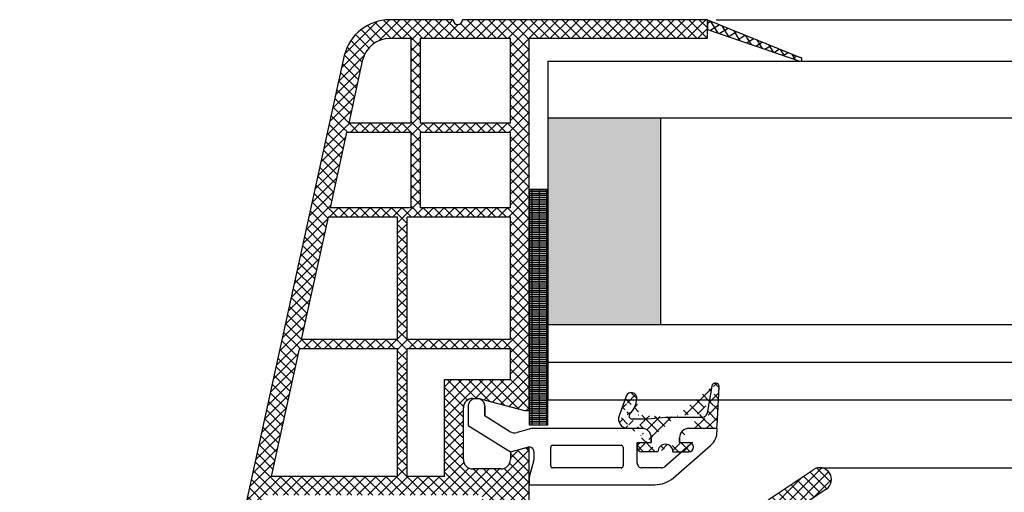
# Model space of a CAD drawing. Units: millimetres. Extents: x 4502 to 70259, y -2227 to 7628.
# Drawn here: x 7965 to 7986, y 2476 to 2486 of the extents above; entities that cross this region are included whole.
import ezdxf

# ---------------------------------------------------------------- set-up
doc = ezdxf.new("R2010")
doc.units = ezdxf.units.MM
doc.header["$LTSCALE"] = 0.2

msp = doc.modelspace()

# ---------------------------------------------------------------- hatches: boundary and pattern name
at = {"ltscale": 6}
h = msp.add_hatch(dxfattribs=at)
h.set_pattern_fill('ANSI37', color=8, scale=0.05, style=0)
h.set_pattern_definition([(45.00000000000001, (7979.9636094171, 2485.386444118383), (-0.1122532015133644, 0.1122532015133644), []), (135, (7979.9636094171, 2485.386444118383), (-0.1122532015133644, -0.1122532015133644), [])])
h.paths.add_polyline_path([(7979.620824718819, 2485.680885199763), (7974.403547715541, 2485.680885197777, -1), (7974.203547715544, 2485.680885199765), (7973.627707453023, 2485.680885199765), (7972.85999974623, 2485.680885199767, 0.3454600572526692), (7971.888732617503, 2484.918877142174), (7969.734955993117, 2475.113004585455, -1.024384411386476), (7969.69206288406, 2474.917717685048), (7969.086714767327, 2472.161644275302), (7969.496249604243, 2472.1616442753), (7969.573368516634, 2472.512756929262, 1), (7969.830801862452, 2473.684818392012), (7970.244258474777, 2475.567234053098), (7974.823331692576, 2475.567293651588), (7974.823331692576, 2475.16729365159), (7975.823331692576, 2475.16729365159), (7975.823283181438, 2476.415017625706), (7975.823316140697, 2476.567293651588), (7975.723316140691, 2476.567293651588), (7975.423316140688, 2476.486908851588), (7975.423316140688, 2476.327293502172, -0.4142135623730953), (7975.22331629011, 2476.127293651589), (7974.623315991281, 2476.127293651587, -0.4142135623730933), (7974.423316140703, 2476.327293502171), (7974.423316140688, 2477.427293651588, -0.4142135623738691), (7974.6233161407, 2477.627293651589), (7974.752982930731, 2477.627293651589), (7975.723316140691, 2477.367293651587), (7975.823331692576, 2477.367295763735), (7975.823331692576, 2485.280885199765), (7979.620824718819, 2485.280885199763)])
h.paths.add_polyline_path([(7975.423331692582, 2485.280885199765), (7975.423331692582, 2483.480885199766), (7973.502424737351, 2483.480885199766), (7973.502424737351, 2485.280885199765)], flags=16)
h.paths.add_polyline_path([(7975.423331692582, 2483.280885199765), (7975.423331692582, 2481.680885199767), (7973.502424737351, 2481.680885199767), (7973.502424737351, 2483.280885199765)], flags=16)
h.paths.add_polyline_path([(7973.30242473734, 2485.280885199765), (7973.30242473734, 2483.480885199766), (7971.982424737347, 2483.480885199766), (7972.278254835022, 2484.82776221727, -0.3434994767088925), (7972.85999974623, 2485.280885199767)], flags=16)
h.paths.add_polyline_path([(7975.423331692582, 2481.480885199766), (7975.423331692597, 2478.880885199766), (7973.223331692585, 2478.880885199766), (7973.223331692585, 2481.480885199766)], flags=16)
h.paths.add_polyline_path([(7973.30242473734, 2483.280885199765), (7973.30242473734, 2481.680885199767), (7971.587070025009, 2481.680885199765), (7971.938496435978, 2483.280885199765)], flags=16)
h.paths.add_polyline_path([(7973.023331692588, 2481.480885199762), (7973.023331692588, 2478.880885199766), (7970.972073805824, 2478.880885199766), (7971.54314172364, 2481.480885199766)], flags=16)
h.paths.add_polyline_path([(7975.423331692597, 2478.680885199767), (7975.423331692597, 2478.027293651588), (7974.023316140694, 2478.027293651588), (7974.023316140694, 2475.967283239097), (7973.223331692585, 2475.967272826974), (7973.223331692585, 2478.680885199767)], flags=16)
h.paths.add_polyline_path([(7973.023331692588, 2478.680885199767), (7973.023331692588, 2475.967270223895), (7970.332115328696, 2475.967235196624), (7970.928145504455, 2478.680885199767)], flags=16)
h = msp.add_hatch(dxfattribs=at)
h.set_pattern_fill('ANSI37', color=8, scale=0.05, angle=-13.48514245050401, style=0)
h.set_pattern_definition([(31.51485754949599, (-3614.421196021322, 3633.82394793254), (-0.08298174411355777, 0.1353351123835645), []), (121.514857549496, (-3614.421196021322, 3633.82394793254), (-0.1353351123835645, -0.08298174411355777), [])])
edge = h.paths.add_edge_path()
edge.add_line((7979.62082471884, 2485.680885199799), (7979.620824718833, 2485.470436063633))
edge.add_line((7979.620824718833, 2485.470436063633), (7981.578748412901, 2484.800295690814))
edge.add_arc((7981.590770752815, 2484.838409892192), 0.03996534753563395, 252.4931931435299, 417.1758234555114)
edge.add_line((7981.612434482912, 2484.871994290383), (7979.62082471884, 2485.680885199799))
at = {"ltscale": 6, "true_color": 0xfecc66}
msp.add_hatch(color=31, dxfattribs=at).paths.add_polyline_path([(7978.62679666696, 2483.59754703379), (7976.22679666696, 2483.59754703379), (7976.22679666696, 2479.19754703379), (7978.62679666696, 2479.19754703379)])
h = msp.add_hatch(dxfattribs=at)
h.set_pattern_fill('GRATE', color=31, scale=0.05, style=0)
h.set_pattern_definition([(0, (-3160.587378507495, -550.4159790921708), (0, 0.0396875), []), (90, (-3160.587378507495, -550.4159790921708), (-0.15875, 9.720633968232116e-18), [])])
h.paths.add_polyline_path([(7976.223283181441, 2482.067961625698), (7975.823283181441, 2482.067961625698), (7975.823283181441, 2477.067961625698), (7976.223283181441, 2477.067961625698)])
at = {"ltscale": 6}
h = msp.add_hatch(dxfattribs=at)
h.set_pattern_fill('ANSI37', color=8, scale=1.400000000000318, angle=-90.00000000000001, style=0)
h.set_pattern_definition([(315, (7973.234980049109, 2471.61642298853), (0.123743686707674, 0.1237436867076739), []), (44.99999999999999, (7973.234980049109, 2471.61642298853), (-0.123743686707674, 0.123743686707674), [])])
edge = h.paths.add_edge_path()
edge.add_line((7979.223298733329, 2476.991382913327), (7979.766372770772, 2476.991382913327))
edge.add_line((7979.826290542859, 2477.048242755952), (7979.869210065651, 2477.867196036828))
edge.add_line((7979.710535082634, 2477.885274767541), (7979.609807118456, 2477.314018095561))
edge.add_arc((7979.766372770772, 2477.051382913327), 0.06000000000001592, 270, 356.9999999999944)
edge.add_arc((7979.511326343144, 2477.331382913327), 0.1000000000000227, 270, 350.0000000000873)
edge.add_line((7978.723298733329, 2477.231382913328), (7979.511326343144, 2477.231382913328))
edge.add_arc((7979.223298733329, 2476.791382913328), 0.2000000000000455, 90, 180)
edge.add_arc((7978.723298733329, 2476.491155638646), 0.160000000000033, 0, 180)
edge.add_line((7979.023298733332, 2476.691155638645), (7979.023298733332, 2476.791382913328))
edge.add_line((7978.883298733333, 2476.491155638646), (7979.224364335637, 2476.491155638646))
edge.add_arc((7979.223298752916, 2476.591149961151), 0.1000000000000242, 269.9989849932016, 449.9989616770102)
edge.add_line((7979.02331095176, 2476.691153585382), (7979.223300565124, 2476.691149961134))
edge.add_arc((7979.789319702863, 2477.871382913328), 0.08000000000001911, 356.9999999999944, 530.0000000000873)
edge.add_arc((7978.223298733329, 2476.7913818716), 0.2000000000000455, 0, 90.01659587164765)
edge.add_line((7977.922072574863, 2476.991294629052), (7978.223240802809, 2476.991381863209))
edge.add_line((7978.423298733326, 2476.7913818716), (7978.423298733326, 2476.691155638645))
edge.add_line((7978.009019233784, 2477.191382913326), (7978.342724155157, 2477.191382913326))
edge.add_line((7978.342724155157, 2477.191382913326), (7978.723298733329, 2477.231382913328))
edge.add_arc((7977.561009448592, 2477.679970398422), 0.5600000000001274, 316.2692644830867, 353.6514507008804)
edge.add_line((7978.223298752916, 2476.691149636853), (7978.423298752913, 2476.691149636853))
edge.add_arc((7978.223298752916, 2476.591149636854), 0.1000000000000227, 90, 270)
edge.add_line((7978.563298769647, 2476.491149636854), (7978.223298752916, 2476.491149636854))
edge.add_arc((7977.923298733821, 2477.191290870353), 0.2000000000000455, 160.0011807654635, 270.0165958716477)
edge.add_line((7977.885547239263, 2477.672356831956), (7977.735358800014, 2477.259691025921))
edge.add_arc((7977.998311199556, 2477.631316738614), 0.1200000000000273, 353.6514507008804, 520.0011807654636)
edge.add_arc((7978.009019233784, 2477.251382913328), 0.06000000000001365, 136.2692644830866, 270)
h = msp.add_hatch(dxfattribs=at)
h.set_pattern_fill('ANSI37', color=8, scale=0.05, style=0)
h.set_pattern_definition([(45, (2122.380706377406, -1763.711185625396), (-0.1122532015133644, 0.1122532015133644), []), (135, (2122.380706377406, -1763.711185625396), (-0.1122532015133644, -0.1122532015133644), [])])
h.paths.add_polyline_path([(7981.746203464087, 2475.42890325931, 0.2507948837084625), (7981.657143505469, 2475.262470627557), (7981.65787662991, 2468.767325968185), (7981.657721033585, 2467.867319962872, 1), (7981.657736430076, 2467.667319963464), (7981.657870982833, 2465.919483407885), (7982.173207247024, 2464.94656395748, -0.9610248706240033), (7982.124201850749, 2464.912027202105), (7981.505687443522, 2465.767320852288), (7979.733110276057, 2465.767331151134), (7979.584959276079, 2465.915482151116), (7979.584557287293, 2466.067608335445), (7979.759036001106, 2466.067315749451), (7979.759036001106, 2467.209849511981), (7978.759036001106, 2467.209849511981), (7978.75854241148, 2466.067448045226), (7978.933338451945, 2466.067607861371), (7978.933119276058, 2465.915482151116), (7978.784965878592, 2465.767328753645), (7977.433231568075, 2465.767326194609), (7977.285080568097, 2465.915477194588), (7977.285080709523, 2466.067619216246), (7977.459157293124, 2466.067327304592), (7977.459157293124, 2467.209861067121), (7976.459157293124, 2467.209861067121), (7976.458663703499, 2466.067459600366), (7976.633459728866, 2466.067619416497), (7976.633240568077, 2465.915477194588), (7976.4862581339, 2465.768494760411), (7976.4862581339, 2465.567323414708), (7976.326258133897, 2465.567323414708), (7976.326258133897, 2465.767309185985), (7973.495121930485, 2465.767303460636), (7973.495121930482, 2466.60729986043), (7971.691805709081, 2466.60729986043), (7971.691805709081, 2465.767303460636), (7969.65790829344, 2465.767309562638), (7967.165342308665, 2465.767309562638), (7965.649914675101, 2461.603706358597), (7964.979819590581, 2461.603706358597), (7966.657908293442, 2466.307309562637), (7967.169142299335, 2466.307309562637), (7967.169142299335, 2466.058738085543), (7967.290391268875, 2466.307309562637), (7969.657917293898, 2466.307309562637), (7969.657917293895, 2472.192083058072), (7969.708186273361, 2472.398834225081, 0.7379661951059349), (7970.08784090894, 2473.681596869123, -0.31544631209957), (7970.046061583797, 2473.788480792085), (7970.318378951168, 2474.908499455156, -0.3459203893168359), (7970.901307542052, 2475.366746661327), (7974.518664077955, 2475.367265835821), (7974.518664077952, 2473.976332646894), (7975.918664077958, 2473.976332646891), (7975.918664077952, 2475.367268275828), (7980.574310445388, 2475.369486117676, 0.1479464579901641), (7980.906843578756, 2475.470255215), (7981.867988245735, 2476.111018326317, -1), (7982.14533813825, 2475.694993042085)])
h.paths.add_polyline_path([(7981.117905355816, 2466.305825724953), (7980.09181447711, 2466.306325551891), (7980.09181461811, 2467.509861067121), (7978.45903602911, 2467.509861067121), (7978.458542041082, 2466.306701809832), (7977.759157152122, 2466.307047194621), (7977.759157293124, 2467.509861067121), (7976.458664077952, 2467.509861067121), (7976.458664077949, 2474.80674666751), (7981.117914851898, 2474.80674666751)], flags=16)
h.paths.add_polyline_path([(7976.158663590469, 2466.306847015659), (7974.035121930481, 2466.30730523933), (7974.035121930481, 2467.143255352634), (7973.497919247361, 2467.144009189748), (7973.497919390029, 2474.825370584515), (7973.978664077958, 2474.826746667508), (7973.978664077953, 2473.416332646893), (7976.158664077954, 2473.416332508498)], flags=16)
h.paths.add_polyline_path([(7973.197918654414, 2467.144430169734), (7971.151805709079, 2467.14730140609), (7971.151805709084, 2466.307305239318), (7970.19792256926, 2466.30730710325), (7970.197917227625, 2471.963098303791, 0.5076320574523315), (7970.631330672662, 2473.917587060336), (7970.854460027398, 2474.827268275825), (7973.197919391473, 2474.825370593692)], flags=16)

# ---------------------------------------------------------------- linework, layer by layer
at = {"color": 8, "ltscale": 6}
for p, q in [((7974.203547715556, 2485.68088520017), (7972.859999746244, 2485.680885199767)), ((7974.203547715559, 2485.680885200169), (7972.859999746244, 2485.680885199767)), ((7974.203547715556, 2485.680885199766), (7973.627707453028, 2485.680885199766)), ((7974.203547715561, 2485.680885199766), (7973.62770745304, 2485.680885199766)), ((7974.203547715559, 2485.680885199767), (7973.627707453037, 2485.680885199767)), ((7979.620824718821, 2485.680885199765), (7974.403547715556, 2485.680885197778)), ((7979.620824718833, 2485.680885199765), (7974.403547715556, 2485.680885197778)), ((7979.620824718828, 2485.280885199765), (7979.620824718821, 2485.680885199765)), ((7979.620824718828, 2485.280885199741), (7979.620824718828, 2485.68088519974)), ((7979.620824718828, 2485.680885199739), (7979.620824718828, 2485.48088519974)), ((7979.620824718817, 2485.680885199702), (7981.612434482912, 2484.871994290383)), ((7979.620824718828, 2485.280885199741), (7979.620824718828, 2485.68088519974)), ((7979.620824718833, 2485.280885199765), (7979.620824718833, 2485.680885199765)), ((7979.620824718833, 2485.680885199763), (7979.620824718833, 2485.480885199764)), ((7979.620824718811, 2485.470436063536), (7981.581382636486, 2484.799394072646)), ((7973.302424737354, 2485.280885199765), (7972.85999974623, 2485.280885199767)), ((7973.30242473734, 2485.280885199765), (7973.30242473734, 2483.480885199766)), ((7975.423331692582, 2485.280885199765), (7973.502424737351, 2485.280885199765)), ((7973.502424737351, 2485.280885199765), (7973.502424737351, 2483.480885199766)), ((7975.423331692582, 2483.480885199766), (7975.423331692582, 2485.280885199765)), ((7979.620824718821, 2485.280885199764), (7975.823331692585, 2485.280885199765)), ((7975.823331692591, 2477.367295763735), (7975.823331692585, 2485.280885199765)), ((7979.620824718833, 2485.280885199765), (7975.823331692591, 2485.280885199765)), ((7975.823331692591, 2477.367295763735), (7975.823331692591, 2485.280885199765)), ((7971.888732617497, 2484.918877142092), (7969.734955993129, 2475.113004585454)), ((7971.888732617503, 2484.918877142092), (7969.734955993132, 2475.113004585453)), ((7971.888732617503, 2484.918877142092), (7969.734955993132, 2475.113004585453)), ((7972.279419771745, 2484.833066026824), (7971.982424737347, 2483.480885199766)), ((7973.30242473734, 2483.480885199766), (7971.982424737347, 2483.480885199766)), ((7975.423331692582, 2483.480885199766), (7973.502424737351, 2483.480885199766)), ((7971.938496435978, 2483.280885199765), (7971.587070025009, 2481.680885199765)), ((7973.30242473734, 2483.280885199765), (7971.938496435963, 2483.280885199765)), ((7973.30242473734, 2483.280885199765), (7973.30242473734, 2481.680885199767)), ((7973.502424737351, 2483.280885199765), (7973.502424737351, 2481.680885199767)), ((7975.423331692582, 2483.280885199765), (7973.502424737351, 2483.280885199765)), ((7975.423331692582, 2481.680885199767), (7975.423331692582, 2483.280885199765)), ((7973.30242473734, 2481.680885199767), (7971.587070025009, 2481.680885199765)), ((7975.423331692582, 2481.680885199767), (7973.502424737351, 2481.680885199767)), ((7971.54314172364, 2481.480885199766), (7970.972073805824, 2478.880885199766)), ((7973.023331692588, 2481.480885199766), (7971.54314172364, 2481.480885199766)), ((7973.023331692588, 2478.880885199766), (7973.023331692588, 2481.480885199766)), ((7973.223331692585, 2478.880885199766), (7973.223331692585, 2481.480885199766)), ((7975.423331692582, 2481.480885199766), (7973.223331692585, 2481.480885199766)), ((7975.423331692597, 2478.880885199766), (7975.423331692582, 2481.480885199766)), ((7973.023331692588, 2478.880885199766), (7970.972073805824, 2478.880885199766)), ((7975.423331692582, 2478.880885199766), (7973.223331692585, 2478.880885199766)), ((7970.928145504455, 2478.680885199767), (7970.332115328696, 2475.967235196624)), ((7973.023331692588, 2478.680885199767), (7970.928145504455, 2478.680885199767)), ((7973.023331692588, 2475.967270223893), (7973.023331692588, 2478.680885199767)), ((7973.223331692585, 2475.967272826976), (7973.223331692585, 2478.680885199767)), ((7975.423331692582, 2478.680885199767), (7973.223331692585, 2478.680885199767)), ((7975.423331692597, 2478.027293651588), (7975.423331692597, 2478.680885199767)), ((7974.023316140694, 2475.967283239095), (7974.023316140694, 2478.027293651588)), ((7974.023316140694, 2478.027293651588), (7975.423331692582, 2478.027293651588)), ((7975.823307437022, 2477.971155638648), (7975.823307437022, 2477.851155638647)), ((7979.710535082634, 2477.885274767541), (7979.609807118456, 2477.314018095561)), ((7977.885547239263, 2477.672356831956), (7977.735358800014, 2477.259691025921)), ((7979.826290542859, 2477.048242755952), (7979.869210065651, 2477.867196036828)), ((7974.523307437022, 2477.451155638647), (7974.523307437022, 2477.053538055363)), ((7974.623316140703, 2477.627293651588), (7974.752982930737, 2477.627293651588)), ((7974.623316140703, 2477.627293651588), (7974.752982930737, 2477.627293651588)), ((7974.6233161407, 2477.627293651589), (7974.752982930746, 2477.627293651589)), ((7974.752982930737, 2477.627293651588), (7975.723316140703, 2477.367293651589)), ((7974.752982930737, 2477.627293651588), (7975.723316140703, 2477.367293651589)), ((7974.752982930746, 2477.627293651589), (7975.723316140706, 2477.367293651589)), ((7974.883290029637, 2477.252397201216), (7974.883290029637, 2477.451155601216)), ((7974.883290029643, 2477.252397201217), (7974.883290029643, 2477.451155601217)), ((7974.883307437008, 2477.253089313886), (7974.883307437008, 2477.451155638647)), ((7974.423316140703, 2476.327293502173), (7974.423316140703, 2477.427293651588)), ((7974.423316140703, 2476.327293502173), (7974.423316140703, 2477.427293651588)), ((7974.423316140703, 2476.327293502172), (7974.423316140703, 2477.427293651588)), ((7975.407582960342, 2476.9254856074), (7974.883307437008, 2477.253089313886)), ((7975.723316140703, 2477.367293651589), (7975.823331692591, 2477.367295763735)), ((7975.723316140703, 2477.367293651589), (7975.823331692591, 2477.367295763735)), ((7975.723316140706, 2477.367293651589), (7975.823331692591, 2477.367295763735)), ((7974.523307437022, 2477.053538055363), (7975.423307437016, 2476.491155638646)), ((7978.009019233784, 2477.191382913326), (7978.342724155157, 2477.191382913326)), ((7978.342724155157, 2477.191382913326), (7978.723298733329, 2477.231382913328)), ((7978.723298733329, 2477.231382913328), (7979.511326343144, 2477.231382913328)), ((7975.872966341444, 2476.984340803904), (7975.565330622211, 2476.901910061373)), ((7978.223307437019, 2476.991155638646), (7975.924730150468, 2476.991155638646)), ((7977.922072574863, 2476.991294629052), (7978.223240802809, 2476.991381863209)), ((7979.223298733329, 2476.991382913327), (7979.766372770772, 2476.991382913327)), ((7979.82330743701, 2476.991155638646), (7979.223307437019, 2476.991155638646)), ((7979.82330743701, 2476.931137405245), (7979.82330743701, 2476.991155638646)), ((7976.32330743701, 2476.631155638645), (7977.783307437016, 2476.631155638645)), ((7978.123307437013, 2476.251155638645), (7978.123307437013, 2476.691155638645)), ((7978.123307437013, 2476.691155638645), (7978.423307437016, 2476.691155638645)), ((7978.223298752916, 2476.691149636853), (7978.423298752913, 2476.691149636853)), ((7978.423298733326, 2476.7913818716), (7978.423298733326, 2476.691155638645)), ((7978.423307437016, 2476.691155638645), (7978.423307437016, 2476.791155638646)), ((7979.299998572827, 2476.691155638645), (7978.708126916873, 2476.175741961303)), ((7978.892708616829, 2475.938673574597), (7979.685994392002, 2476.629482695879)), ((7979.023298733332, 2476.691155638645), (7979.023298733332, 2476.791382913328)), ((7979.023307437022, 2476.791155638646), (7979.023307437022, 2476.691155638645)), ((7979.023307437022, 2476.691155638645), (7979.299998572827, 2476.691155638645)), ((7979.02331095176, 2476.691153585382), (7979.223300565124, 2476.691149961134)), ((7979.263298733323, 2476.691155638645), (7979.263298733323, 2476.691155638645)), ((7975.423307437016, 2476.491155638646), (7975.797425532513, 2476.591400280206)), ((7975.723316140703, 2476.567293651588), (7975.423316140703, 2476.486908851589)), ((7975.723316140703, 2476.567293651588), (7975.423316140703, 2476.486908851589)), ((7975.723316140706, 2476.567293651588), (7975.423316140703, 2476.486908851588)), ((7975.423316140703, 2476.486908851589), (7975.423316140703, 2476.327293651589)), ((7975.423316140703, 2476.486908851589), (7975.423316140703, 2476.327293651589)), ((7975.423316140703, 2476.486908851588), (7975.423316140703, 2476.327293651588)), ((7975.823316140702, 2476.567293651588), (7975.723316140703, 2476.567293651588)), ((7975.823316140702, 2476.567293651588), (7975.723316140703, 2476.567293651588)), ((7975.823316140712, 2476.567293651588), (7975.723316140706, 2476.567293651588)), ((7975.823331692585, 2475.167293651589), (7975.823283181441, 2476.415017625706)), ((7975.823331692585, 2475.167293651589), (7975.823283181441, 2476.415017625706)), ((7975.823331692591, 2475.16729365159), (7975.823283181438, 2476.415017625706)), ((7975.823331692591, 2475.16729365159), (7975.823283181438, 2476.415017625706)), ((7975.823316140702, 2475.767293502174), (7975.823316140702, 2476.567293651588)), ((7975.823316140702, 2475.767293502174), (7975.823316140702, 2476.567293651588)), ((7975.823316140712, 2475.767293502173), (7975.823316140712, 2476.567293651588)), ((7975.923307437016, 2476.494807697575), (7975.923307437016, 2476.324360719403)), ((7976.283307437016, 2476.191155638645), (7976.283307437016, 2476.591155638646)), ((7977.82330743701, 2476.591155638646), (7977.82330743701, 2476.191155638645)), ((7978.563298769647, 2476.491149636854), (7978.223298752916, 2476.491149636854)), ((7978.883298733333, 2476.491155638646), (7979.224364335637, 2476.491155638646)), ((7975.923307437016, 2476.324360719403), (7975.82330743701, 2475.951155638647)), ((7975.223316290116, 2476.127293651588), (7974.623316140703, 2476.127293651588)), ((7975.223316290116, 2476.127293651588), (7974.623316140703, 2476.127293651588)), ((7975.223316290125, 2476.127293651589), (7974.6233161407, 2476.127293651589)), ((7977.783307437016, 2476.151155638644), (7976.32330743701, 2476.151155638644)), ((7978.642455178127, 2476.151155638644), (7978.223307437019, 2476.151155638644)), ((7980.908817393682, 2475.470255872913), (7981.870851403765, 2476.111609132696)), ((7982.006662883596, 2476.153005478604), (8061.354460519917, 2476.153005478604)), ((7973.023331692588, 2475.967270223895), (7970.332115328667, 2475.967235196624)), ((7974.023316140694, 2475.967283239097), (7973.223331692585, 2475.967272826974)), ((7975.823290029633, 2475.791155601217), (7975.823290029633, 2475.931155601216)), ((7975.823290029645, 2475.931155601218), (7975.823290029645, 2475.791155601217)), ((7975.823290029631, 2475.931155601219), (7975.823290029631, 2475.791155601216)), ((7975.823290029645, 2475.791155601217), (7975.823290029645, 2475.891155601217)), ((7975.823290029631, 2475.791155601216), (7975.823290029631, 2475.891155601217)), ((7975.82330743701, 2475.951155638647), (7975.82330743701, 2475.791155638647)), ((7975.82330743701, 2475.791155638648), (7975.82330743701, 2475.931155638647)), ((7975.823307437022, 2475.931155638649), (7975.823307437022, 2475.791155638648)), ((7975.823307437022, 2475.791155638648), (7975.823307437022, 2475.891155638648)), ((7975.82330743701, 2475.791155638647), (7978.49867818435, 2475.791155638647)), ((7982.14731076071, 2475.69499290502), (7981.748176293005, 2475.428903259881))]:
    msp.add_line(p, q, dxfattribs=at)
at = {"color": 31, "ltscale": 6, "true_color": 0xfecc66}
for p, q in [((7979.803531373965, 2485.680885199766), (8063.559564857605, 2485.680885199766)), ((7976.226796666963, 2484.79754703379), (8067.13629956461, 2484.797547033788)), ((7976.22679666696, 2477.59754703379), (7976.22679666696, 2484.79754703379)), ((7976.226796666963, 2483.59754703379), (8064.736299564608, 2483.59754703379)), ((7978.62679666696, 2479.19754703379), (7978.62679666696, 2483.597547033789)), ((7976.226796666963, 2479.19754703379), (8064.736299564608, 2479.19754703379)), ((7976.22679666696, 2478.39754703379), (8067.13629956461, 2478.397547033791)), ((7976.22679666696, 2477.59754703379), (8067.136299564609, 2477.597547033791))]:
    msp.add_line(p, q, dxfattribs=at)
at = {"color": 5}
msp.add_line((7975.82330743701, 2477.971155638646), (7975.82330743701, 2477.851155638647), dxfattribs=at)
at = {"color": 31, "ltscale": 6, "true_color": 0xfecc66}
msp.add_lwpolyline([(7975.823283181441, 2477.067961625698), (7976.223283181441, 2477.067961625698), (7976.223283181441, 2482.067961625698), (7975.823283181441, 2482.067961625698)], close=True, dxfattribs=at)
at = {"color": 8, "ltscale": 6}
for centre, radius, start, end in [((7972.859999746244, 2484.680885199767), 1, 90, 166.2319465762861), ((7972.859999746244, 2484.680885199767), 1, 90, 166.2319465762861), ((7974.303547715564, 2485.680885197778), 0.1, 180, 0), ((7972.85999974623, 2484.680885199767), 0.6000000000000001, 90, 166.2319465758311), ((7981.590770752809, 2484.838409892194), 0.03996534753561801, 249.7176375135699, 78.61518502816254), ((7979.789319702863, 2477.871382913328), 0.08000000000001911, 356.9999999999939, 170.0000000000987), ((7977.998311199556, 2477.631316738614), 0.1200000000000273, 353.6514507008928, 160.0011807654608), ((7974.623316140703, 2477.427293651588), 0.2, 90, 180), ((7974.623316140703, 2477.427293651588), 0.2, 90, 180), ((7974.6233161407, 2477.427293651588), 0.2, 90, 180), ((7977.561009448592, 2477.679970398422), 0.5600000000001274, 316.2692644831096, 353.6514507008928), ((7977.923298733821, 2477.191290870353), 0.2000000000000455, 160.0011807654608, 270.0165958716477), ((7978.009019233784, 2477.251382913328), 0.06000000000001365, 136.2692644831095, 270), ((7979.511326343144, 2477.331382913327), 0.1000000000000227, 270, 350.0000000000987), ((7979.766372770772, 2477.051382913327), 0.06000000000001592, 270, 356.9999999999939), ((7978.223298733329, 2476.7913818716), 0.2000000000000455, 0, 90.01659587164767), ((7979.223298733329, 2476.791382913328), 0.2000000000000455, 90, 180), ((7978.223298752916, 2476.591149636854), 0.1000000000000227, 90, 270), ((7978.723298733329, 2476.491155638646), 0.160000000000033, 0, 180), ((7979.223298752916, 2476.591149961151), 0.1000000000000242, 269.9989849932016, 89.99896167701021), ((7974.62331599129, 2476.327293502173), 0.1999998505846282, 179.9999999998697, 270.0000428038459), ((7974.62331599129, 2476.327293502173), 0.1999998505846282, 179.9999999998697, 270.0000428038459), ((7974.623315991295, 2476.327293502172), 0.1999998505846282, 180, 270.0000428037416), ((7975.223316290116, 2476.327293502173), 0.1999998505853558, 270, 4.280410642307266e-05), ((7975.223316290116, 2476.327293502173), 0.1999998505853558, 270, 4.280410642307266e-05), ((7975.223316290125, 2476.327293502174), 0.1999998505853558, 270, 4.280410642307266e-05), ((7982.008635711652, 2475.903005478604), 0.2499999999998459, 303.6900675260231, 123.4450668340556)]:
    msp.add_arc(centre, radius, start, end, dxfattribs=at)
for centre, major_axis, ratio, start_param, end_param in [((7974.703307437015, 2477.451155638647), (-0.1272792206144046, 0.1272792206144046), 0.999999999996317, 3.926990816989083, 7.068583470578876), ((7975.513566813202, 2477.095095226632), (0.141421356238177, 0.141421356238177), 0.999999999992587, 3.368485456344013, 4.188790204778491), ((7975.924730150454, 2476.791155638646), (-0.1414213562342139, 0.1414213562342139), 0.9999999999994043, -0.7853981634122981, -0.5235987756091958), ((7978.223307437019, 2476.791155638646), (0.141421356237879, 0.141421356237879), 0.9999999999919449, 5.497787143778111, 7.068583470581062), ((7979.223307437019, 2476.791155638646), (-0.141421356237879, 0.141421356237879), 0.9999999999919449, -0.7853981634014758, 0.7853981634014757), ((7979.423307437016, 2476.931137405245), (-0.2828427124743705, 0.2828427124743705), 0.9999999999932054, 3.072652148134618, 3.926990816990639), ((7976.32330743701, 2476.591155638646), (-0.02828427124750306, 0.02828427124750306), 0.999999999977081, -0.7853981634089078, 0.7853981634089076), ((7977.783307437016, 2476.591155638646), (0.02828427124750306, 0.02828427124750306), 0.9999999999770809, 5.497787143770679, 7.068583470588494), ((7975.82330743701, 2476.494807697575), (-0.0707106781185808, 0.07071067811858081), 0.9999999999961505, 3.926990816989166, 5.759586531569452), ((7978.223307437019, 2476.251155638645), (0.07071067811884861, 0.0707106781188486), 0.9999999999945172, 2.356194490189603, 3.926990816989983), ((7976.32330743701, 2476.191155638645), (0.02828427124768497, 0.02828427124768497), 0.999999999973314, 2.356194490179002, 3.926990817000584), ((7977.783307437016, 2476.191155638645), (-0.02828427124750306, 0.02828427124750306), 0.9999999999861758, 2.356194490185433, 3.926990816994153), ((7978.642455178127, 2476.251155638645), (0.07071067811950661, 0.0707106781195066), 0.9999999999974823, 3.9269908169885, 4.643448474941129), ((7978.49867818435, 2476.391155638645), (0.4242640687117586, 0.4242640687117586), 0.9999999999992493, 3.926990816987617, 4.643448474929635)]:
    msp.add_ellipse(centre, major_axis=major_axis, ratio=ratio, start_param=start_param, end_param=end_param, dxfattribs=at)

doc.saveas('drawing.dxf')
